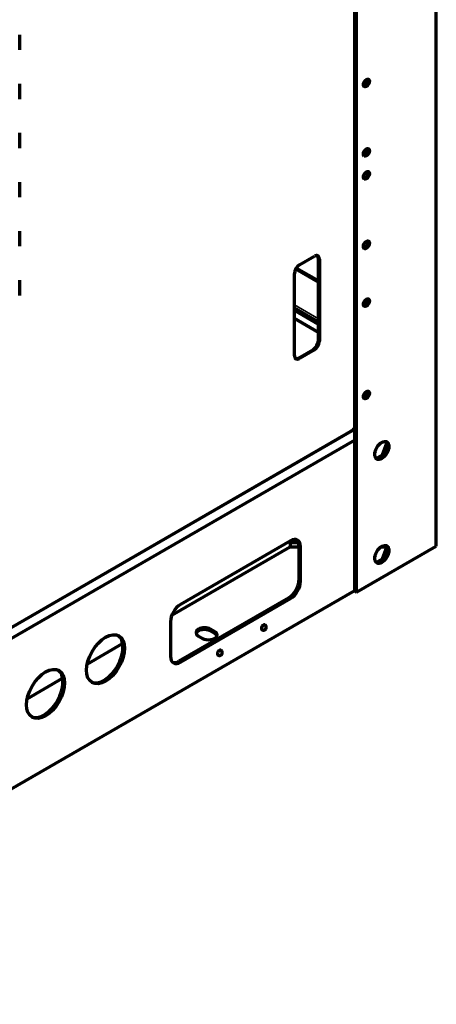
# Model space of a CAD drawing. Units: inches. Extents: x 0 to 8119, y 0 to 5791.
# Drawn here: x 4388 to 4536, y 1381 to 1729 of the extents above; entities that cross this region are included whole.
import ezdxf

# ---------------------------------------------------------------- set-up
doc = ezdxf.new("R2010")
doc.units = ezdxf.units.IN
doc.header["$MEASUREMENT"] = 0
doc.layers.add('1', color=7, linetype='Continuous', true_color=0xffffff)

msp = doc.modelspace()

# ---------------------------------------------------------------- linework, layer by layer
at = {"layer": '1', "color": 3, "linetype": 'Continuous', "lineweight": 70}
for p, q in [((4535.54, 1543.03), (4535.54, 2430.12)), ((4506.69, 1527.03), (4506.69, 1966.87)), ((4507.26, 1526.7), (4507.26, 1967.35)), ((4388.18, 1718.4), (4388.18, 1723.75)), ((4388.18, 1701.05), (4388.18, 1706.4)), ((4388.18, 1683.7), (4388.18, 1689.05)), ((4388.18, 1666.35), (4388.18, 1671.7)), ((4388.18, 1649), (4388.18, 1654.35)), ((4487.1, 1642.44), (4492.41, 1645.5)), ((4493.82, 1615.62), (4493.82, 1644.69)), ((4494.17, 1644.48), (4494.17, 1615.42)), ((4485.79, 1641), (4493.82, 1636.36)), ((4493.82, 1636.77), (4485.96, 1641.3)), ((4388.18, 1631.64), (4388.18, 1637)), ((4485.34, 1610.31), (4485.34, 1639.38)), ((4485.34, 1626.64), (4493.82, 1621.75)), ((4493.82, 1621.34), (4485.34, 1626.24)), ((4485.34, 1623.45), (4493.82, 1618.55)), ((4486.75, 1609.5), (4492.05, 1612.56)), ((4492.41, 1612.35), (4487.1, 1609.29)), ((4509.88, 1596.54), (4510.08, 1596.54)), ((4510.41, 1597.19), (4510.26, 1597.19)), ((4506.69, 1584.68), (4505.84, 1584.19)), ((4506.68, 1580.43), (3802.14, 1173.66)), ((4180.37, 1395.93), (4505.64, 1583.73)), ((4516.5, 1575.3), (4518.07, 1579.35)), ((4517.97, 1577.31), (4517.7, 1576.6)), ((4514.25, 1574), (4516.5, 1575.3)), ((4516.5, 1575.3), (4516.75, 1575.15)), ((4442, 1518.58), (4483.89, 1542.77)), ((4483.96, 1544.85), (4445.07, 1522.4)), ((4483.89, 1544.81), (4483.89, 1542.77)), ((4486.54, 1544.77), (4483.89, 1544.77)), ((4486.81, 1544.12), (4483.89, 1544.12)), ((4483.89, 1542.77), (4486.93, 1542.77)), ((4486.93, 1543.14), (4486.93, 1530.89)), ((4487.49, 1530.56), (4487.49, 1542.81)), ((4507.26, 1526.7), (4535.54, 1543.03)), ((4516.02, 1542.77), (4518.01, 1542.77)), ((4516.5, 1538.55), (4518.07, 1542.6)), ((4514.25, 1537.26), (4516.5, 1538.55)), ((4516.5, 1538.55), (4516.75, 1538.41)), ((4517.97, 1540.56), (4517.7, 1539.86)), ((3802.14, 1120.58), (4506.68, 1527.35)), ((4483.39, 1524.77), (4444.5, 1502.31)), ((4506.69, 1527.03), (4507.26, 1526.7)), ((4445.07, 1501.98), (4483.96, 1524.44)), ((4441.53, 1516.27), (4441.53, 1504.03)), ((4451.43, 1511.21), (4452.84, 1510.39)), ((4457.09, 1512.84), (4455.67, 1513.66)), ((4455.67, 1513.01), (4457.09, 1512.19)), ((4473.91, 1513.45), (4473.91, 1513.45)), ((4412.06, 1501.3), (4424.59, 1508.53)), ((4458.35, 1504.47), (4458.35, 1504.47)), ((4390.85, 1489.06), (4403.37, 1496.28))]:
    msp.add_line(p, q, dxfattribs=at)
at = {"layer": '1', "color": 3, "linetype": 'Continuous', "lineweight": 35}
for p, q in [((4494.17, 1644.48), (4493.82, 1644.69)), ((4485.33, 1628.28), (4493.82, 1623.38)), ((4485.34, 1627.46), (4493.82, 1622.56)), ((4493.82, 1618.89), (4485.33, 1623.79)), ((4493.82, 1615.62), (4494.17, 1615.42)), ((4492.41, 1612.35), (4492.05, 1612.56)), ((4486.75, 1609.5), (4487.1, 1609.29)), ((4505.84, 1584.19), (4180.57, 1396.39)), ((4486.93, 1543.14), (4487.49, 1542.81)), ((4487.49, 1530.56), (4486.93, 1530.89)), ((4483.39, 1524.77), (4483.96, 1524.44)), ((4455.67, 1513.01), (4455.67, 1513.66)), ((4457.09, 1512.19), (4457.09, 1512.84)), ((4445.07, 1501.98), (4444.5, 1502.31))]:
    msp.add_line(p, q, dxfattribs=at)
at = {"layer": '1', "color": 3, "linetype": 'Continuous', "lineweight": 70}
for centre, start, end in [((4474.41, 1514.31), 240, 0), ((4474.41, 1514.31), 0, 60), ((4458.85, 1505.33), 240, 0), ((4458.85, 1505.33), 0, 60)]:
    msp.add_arc(centre, 1, start, end, dxfattribs=at)
for centre, major_axis in [((4510.79, 1706.74), (-0.75, -1.3)), ((4510.79, 1682.17), (-0.75, -1.3)), ((4510.79, 1674.08), (-0.75, -1.3)), ((4510.79, 1649.51), (-0.75, -1.3)), ((4510.79, 1629.09), (-0.75, -1.3)), ((4510.79, 1596.43), (-0.75, -1.3)), ((4516.27, 1576.82), (-1.75, -3.03)), ((4516.27, 1540.07), (-1.75, -3.03)), ((4418.55, 1503.01), (-4.75, -8.23)), ((4397.34, 1490.76), (-4.75, -8.23))]:
    msp.add_ellipse(centre, major_axis=major_axis, ratio=0.57735, dxfattribs=at)
for centre, major_axis, ratio, start_param, end_param in [((4510.23, 1707.07), (0.75, 1.3), 0.57735, 3.528205, 5.497787), ((4510.23, 1707.07), (0.75, 1.3), 0.57735, 5.497787, 5.896573), ((4510.08, 1682.57), (-0.5, -0.866), 0.57735, 0.26841, 2.873183), ((4509.73, 1682.78), (-0.5, -0.866), 0.57735, 0.872676, 2.269015), ((4510.23, 1682.49), (0.75, 1.3), 0.57735, 3.528205, 5.497787), ((4510.23, 1682.49), (0.75, 1.3), 0.57735, 5.497787, 5.896573), ((4510.23, 1674.41), (0.75, 1.3), 0.57735, 3.528205, 5.497787), ((4510.23, 1674.41), (0.75, 1.3), 0.57735, 5.497787, 5.896573), ((4510.23, 1649.83), (-0.75, -1.3), 0.57735, 0.386612, 2.356194), ((4510.23, 1649.83), (-0.75, -1.3), 0.57735, 2.356194, 2.75498), ((4492.41, 1643.46), (-1.25, -2.17), 0.57735, 2.356194, 3.926991), ((4487.67, 1684.62), (-22.22, 38.49), 0.577351, 2.529622, 2.545723), ((4492.05, 1643.67), (1.25, 2.17), 0.57735, 5.497787, 6.141298), ((4487.1, 1640.4), (-1.25, -2.17), 0.57735, 3.926991, 5.497787), ((4510.23, 1629.42), (0.75, 1.3), 0.57735, 3.528205, 5.497787), ((4510.23, 1629.42), (0.75, 1.3), 0.57735, 5.497787, 5.896573), ((4492.05, 1614.6), (1.25, 2.17), 0.57735, 3.926991, 5.497787), ((4492.41, 1614.4), (-1.25, -2.17), 0.57735, 0.785398, 2.356194), ((4487.1, 1611.33), (-1.25, -2.17), 0.57735, 5.497787, 7.068583), ((4486.75, 1611.54), (1.25, 2.17), 0.57735, 3.28348, 3.926991), ((4510.23, 1596.76), (0.75, 1.3), 0.57735, 5.497787, 5.896573), ((4510.08, 1596.84), (-0.5, -0.866), 0.57735, 0.26841, 2.873183), ((4509.73, 1597.05), (-0.5, -0.866), 0.57735, 0.872676, 2.269015), ((4510.23, 1596.76), (0.75, 1.3), 0.57735, 3.528205, 5.497787), ((4505.14, 1584.59), (-0.5, 0.866), 0.57735, 3.141593, 3.926991), ((4515.71, 1577.14), (-1.75, -3.03), 0.57735, 0.162283, 2.356194), ((4515.71, 1577.14), (-1.75, -3.03), 0.57735, 2.356194, 2.97931), ((4483.96, 1540.77), (2.5, 4.33), 0.57735, 5.497787, 7.068583), ((4483.39, 1541.1), (-2.5, -4.33), 0.57735, 2.356194, 3.028225), ((4515.71, 1540.4), (-1.75, -3.03), 0.57735, 2.356194, 2.97931), ((4515.71, 1540.4), (-1.75, -3.03), 0.57735, 0.162283, 2.356194), ((4483.39, 1528.85), (-2.5, -4.33), 0.57735, 0.785398, 2.356194), ((4483.96, 1528.52), (2.5, 4.33), 0.57735, 3.926991, 5.497787), ((4445.07, 1518.31), (2.5, 4.33), 0.57735, 0.785398, 2.356194), ((4453.55, 1512.44), (-3, 0), 0.57735, 3.926991, 7.068583), ((4474.41, 1514.31), (-0.5, -0.866), 0.57735, 3.141494, 5.497787), ((4417.98, 1503.33), (-4.75, -8.23), 0.57735, 2.356194, 3.082099), ((4453.55, 1511.78), (3, 0), 0.57735, 0.785398, 2.95187), ((4454.97, 1511.62), (-3, 0), 0.57735, 0.785398, 3.926991), ((4454.97, 1510.97), (3, 0), 0.57735, 0.189674, 0.785398), ((4474.41, 1514.31), (-0.5, -0.866), 0.57735, 5.497787, 6.283185), ((4417.98, 1503.33), (-4.75, -8.23), 0.57735, 0.059494, 2.356194), ((4445.07, 1506.07), (2.5, 4.33), 0.57735, 2.356194, 3.926991), ((4458.85, 1505.33), (-0.5, -0.866), 0.57735, 3.141494, 5.497787), ((4458.85, 1505.33), (-0.5, -0.866), 0.57735, 5.497787, 6.283185), ((4444.5, 1506.39), (-2.5, -4.33), 0.57735, 0.113367, 0.785398), ((4396.77, 1491.08), (-4.75, -8.23), 0.57735, 2.356194, 3.082099), ((4396.77, 1491.08), (-4.75, -8.23), 0.57735, 0.059494, 2.356194)]:
    msp.add_ellipse(centre, major_axis=major_axis, ratio=ratio, start_param=start_param, end_param=end_param, dxfattribs=at)

doc.saveas('drawing.dxf')
